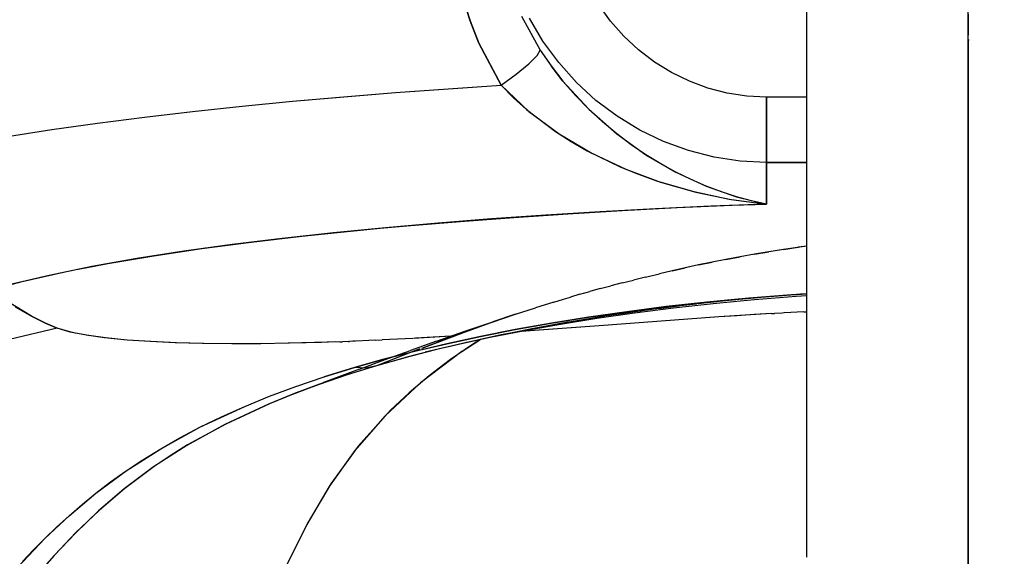
# Model space of a CAD drawing. Units: millimetres. Extents: x 158624 to 176134, y 4219 to 15882.
# Drawn here: x 167276 to 167422, y 9801 to 9881 of the extents above; entities that cross this region are included whole.
import ezdxf

# ---------------------------------------------------------------- set-up
doc = ezdxf.new("R2010")
doc.units = ezdxf.units.MM
doc.layers.add('\\M+5D4A4\\M+5C9E8\\M+5D6B5', color=7, linetype='Continuous', true_color=0x000000)
doc.layers.add('DEFAULT', color=7, linetype='Continuous')
doc.dimstyles.new('Qitele', dxfattribs={"dimscale": 85, "dimtxt": 4, "dimasz": 5, "dimexe": 4, "dimexo": 0, "dimgap": 3, "dimtad": 1, "dimdec": 0, "dimrnd": 10, "dimzin": 1, "dimtxsty": 'Standard', "dimblk": 'OBLIQUE', "dimcen": 5, "dimdle": 4, "dimclrd": 256, "dimclre": 256, "dimclrt": 256, "dimadec": 0, "dimazin": 0, "dimtfac": 1, "dimtdec": 0, "dimtmove": 0, "dimatfit": 3, "dimldrblk": 'OBLIQUE', "dimfxl": 0, "dimlwd": 40, "dimlwe": 30, "dimarcsym": 0})

# ---------------------------------------------------------------- blocks, each defined once
blk = doc.blocks.new('S-23402')
at = {"layer": '\\M+5D4A4\\M+5C9E8\\M+5D6B5', "color": 0}
for p, q in [((167416.79, 9879.36), (167416.79, 9886.7)), ((167416.79, 9879.36), (167416.79, 9886.7)), ((167342.69, 9881.13), (167341.6, 9884.56)), ((167341.6, 9884.56), (167342.69, 9881.13)), ((167392.79, 9879.4), (167392.79, 9885.42)), ((167363.6, 9881.07), (167361.84, 9883.5)), ((167363.6, 9881.07), (167361.84, 9883.5)), ((167344.01, 9877.81), (167342.69, 9881.13)), ((167342.69, 9881.13), (167344.01, 9877.81)), ((167350.36, 9881.82), (167353.11, 9876.76)), ((167350.36, 9881.82), (167353.11, 9876.76)), ((167353.53, 9878.11), (167351.51, 9881.53)), ((167353.53, 9878.11), (167351.51, 9881.53)), ((167365.58, 9878.82), (167363.6, 9881.07)), ((167365.58, 9878.82), (167363.6, 9881.07)), ((167416.79, 9882.13), (167416.79, 9880.44)), ((167416.79, 9882.13), (167416.79, 9880.44)), ((167416.79, 9880.44), (167416.79, 9879.32)), ((167416.79, 9880.44), (167416.79, 9879.32)), ((167355.87, 9874.91), (167353.53, 9878.11)), ((167355.87, 9874.91), (167353.53, 9878.11)), ((167367.76, 9876.78), (167365.58, 9878.82)), ((167367.76, 9876.78), (167365.58, 9878.82)), ((167392.79, 9872.97), (167392.79, 9879.4)), ((167416.79, 9871.71), (167416.79, 9879.36)), ((167416.79, 9871.71), (167416.79, 9879.36)), ((167416.79, 9879.32), (167416.79, 9878.97)), ((167416.79, 9879.32), (167416.79, 9878.97)), ((167416.79, 9878.8), (167416.79, 9878.97)), ((167416.79, 9878.8), (167416.79, 9878.97)), ((167416.79, 9878.3), (167416.79, 9878.8)), ((167416.79, 9878.3), (167416.79, 9878.8)), ((167416.79, 9878.3), (167416.79, 9873.26)), ((167416.79, 9878.3), (167416.93, 9878.3)), ((167416.79, 9878.3), (167416.79, 9873.26)), ((167347.33, 9871.53), (167344.01, 9877.81)), ((167344.01, 9877.81), (167347.33, 9871.53)), ((167352.66, 9875.97), (167353.11, 9876.76)), ((167352.66, 9875.97), (167353.11, 9876.76)), ((167353.11, 9876.76), (167354.75, 9874.4)), ((167353.11, 9876.76), (167354.75, 9874.4)), ((167370.12, 9874.98), (167367.76, 9876.78)), ((167370.12, 9874.98), (167367.76, 9876.78)), ((167351.43, 9874.72), (167352.66, 9875.97)), ((167351.43, 9874.72), (167352.66, 9875.97)), ((167349.56, 9873.16), (167351.43, 9874.72)), ((167349.56, 9873.16), (167351.43, 9874.72)), ((167354.75, 9874.4), (167356.51, 9872.14)), ((167356.51, 9872.14), (167354.75, 9874.4)), ((167358.5, 9871.96), (167355.87, 9874.91)), ((167358.5, 9871.96), (167355.87, 9874.91)), ((167372.65, 9873.42), (167370.12, 9874.98)), ((167372.65, 9873.42), (167370.12, 9874.98)), ((167347.33, 9871.53), (167349.56, 9873.16)), ((167347.33, 9871.53), (167349.56, 9873.16)), ((167375.31, 9872.12), (167372.65, 9873.42)), ((167375.31, 9872.12), (167372.65, 9873.42)), ((167392.79, 9866.24), (167392.79, 9872.97)), ((167416.79, 9873.26), (167416.79, 9868.03)), ((167416.79, 9873.26), (167416.79, 9868.03)), ((167331.62, 9870.43), (167347.33, 9871.53)), ((167331.62, 9870.43), (167339.44, 9871)), ((167339.44, 9871), (167347.33, 9871.53)), ((167347.33, 9871.53), (167351.43, 9867.65)), ((167347.33, 9871.53), (167349.15, 9869.68)), ((167356.51, 9872.14), (167360.35, 9867.98)), ((167358.38, 9870), (167356.51, 9872.14)), ((167361.41, 9869.28), (167358.5, 9871.96)), ((167361.41, 9869.28), (167358.5, 9871.96)), ((167378.08, 9871.1), (167375.31, 9872.12)), ((167378.08, 9871.1), (167375.31, 9872.12)), ((167380.94, 9870.36), (167378.08, 9871.1)), ((167380.94, 9870.36), (167378.08, 9871.1)), ((167416.79, 9863.66), (167416.79, 9871.71)), ((167416.79, 9863.66), (167416.79, 9871.71)), ((167316.26, 9869.14), (167331.62, 9870.43)), ((167316.26, 9869.14), (167323.88, 9869.81)), ((167323.88, 9869.81), (167331.62, 9870.43)), ((167349.15, 9869.68), (167351.1, 9867.93)), ((167360.35, 9867.98), (167358.38, 9870)), ((167383.85, 9869.91), (167380.94, 9870.36)), ((167383.85, 9869.91), (167380.94, 9870.36)), ((167386.79, 9869.77), (167383.85, 9869.91)), ((167386.79, 9869.77), (167383.85, 9869.91)), ((167392.79, 9869.77), (167386.79, 9869.77)), ((167386.79, 9866.51), (167386.79, 9869.77)), ((167386.79, 9869.77), (167386.79, 9868.19)), ((167392.79, 9869.77), (167386.79, 9869.77)), ((167301.42, 9867.63), (167308.77, 9868.41)), ((167301.42, 9867.63), (167308.77, 9868.41)), ((167308.77, 9868.41), (167316.26, 9869.14)), ((167308.77, 9868.41), (167316.26, 9869.14)), ((167351.1, 9867.93), (167355.39, 9864.67)), ((167360.35, 9867.98), (167364.5, 9864.31)), ((167362.39, 9866.08), (167360.35, 9867.98)), ((167364.57, 9866.91), (167361.41, 9869.28)), ((167364.57, 9866.91), (167361.41, 9869.28)), ((167386.79, 9868.19), (167386.79, 9866.6)), ((167416.79, 9868.03), (167416.79, 9862.6)), ((167416.79, 9868.03), (167416.79, 9862.6)), ((167287.26, 9865.91), (167294.25, 9866.8)), ((167287.26, 9865.91), (167294.25, 9866.8)), ((167294.25, 9866.8), (167301.42, 9867.63)), ((167294.25, 9866.8), (167301.42, 9867.63)), ((167351.43, 9867.65), (167355.96, 9864.29)), ((167367.93, 9864.86), (167364.57, 9866.91)), ((167367.93, 9864.86), (167364.57, 9866.91)), ((167386.79, 9866.6), (167386.79, 9865.04)), ((167386.79, 9864.99), (167386.79, 9866.51)), ((167273.89, 9863.92), (167280.46, 9864.95)), ((167273.89, 9863.92), (167280.46, 9864.95)), ((167280.46, 9864.95), (167287.26, 9865.91)), ((167280.46, 9864.95), (167287.26, 9865.91)), ((167364.5, 9864.31), (167362.39, 9866.08)), ((167386.79, 9865.04), (167386.79, 9863.61)), ((167386.79, 9863.61), (167386.79, 9864.99)), ((167392.79, 9859.21), (167392.79, 9866.24)), ((167355.39, 9864.67), (167357.72, 9863.17)), ((167355.96, 9864.29), (167360.8, 9861.42)), ((167364.5, 9864.31), (167368.86, 9861.18)), ((167366.66, 9862.67), (167364.5, 9864.31)), ((167371.48, 9863.15), (167367.93, 9864.86)), ((167371.48, 9863.15), (167367.93, 9864.86)), ((167386.79, 9862.39), (167386.79, 9863.61)), ((167386.79, 9863.61), (167386.79, 9862.35)), ((167416.79, 9855.32), (167416.79, 9863.66)), ((167416.79, 9855.32), (167416.79, 9863.66)), ((167357.72, 9863.17), (167360.13, 9861.78)), ((167368.86, 9861.18), (167366.66, 9862.67)), ((167375.18, 9861.81), (167371.48, 9863.15)), ((167375.18, 9861.81), (167371.48, 9863.15)), ((167386.79, 9861.38), (167386.79, 9862.39)), ((167386.79, 9862.35), (167386.79, 9861.33)), ((167416.79, 9862.6), (167416.79, 9856.98)), ((167416.79, 9862.6), (167416.79, 9856.98)), ((167360.13, 9861.78), (167365.13, 9859.34)), ((167360.8, 9861.42), (167365.86, 9859.03)), ((167368.86, 9861.18), (167373.31, 9858.59)), ((167371.07, 9859.82), (167368.86, 9861.18)), ((167378.99, 9860.84), (167375.18, 9861.81)), ((167378.99, 9860.84), (167375.18, 9861.81)), ((167382.87, 9860.26), (167378.99, 9860.84)), ((167382.87, 9860.26), (167378.99, 9860.84)), ((167386.79, 9860.59), (167386.79, 9861.38)), ((167386.79, 9861.33), (167386.79, 9860.56)), ((167386.79, 9860.06), (167386.79, 9860.59)), ((167386.79, 9860.56), (167386.79, 9860.06)), ((167365.13, 9859.34), (167367.74, 9858.28)), ((167373.31, 9858.59), (167371.07, 9859.82)), ((167386.79, 9860.06), (167382.87, 9860.26)), ((167386.79, 9860.06), (167382.87, 9860.26)), ((167386.79, 9853.85), (167386.79, 9860.06)), ((167392.79, 9860.06), (167386.79, 9860.06)), ((167386.79, 9860.06), (167386.79, 9853.85)), ((167386.79, 9860.06), (167392.79, 9860.06)), ((167392.79, 9851.88), (167392.79, 9859.21)), ((167416.79, 9860.06), (167416.79, 9841.3)), ((167416.79, 9860.06), (167416.79, 9841.3)), ((167365.86, 9859.03), (167371.03, 9857.11)), ((167367.74, 9858.28), (167370.4, 9857.32)), ((167373.31, 9858.59), (167377.81, 9856.52)), ((167375.56, 9857.49), (167373.31, 9858.59)), ((167370.4, 9857.32), (167375.78, 9855.75)), ((167371.03, 9857.11), (167376.27, 9855.62)), ((167377.81, 9856.52), (167375.56, 9857.49)), ((167377.81, 9856.52), (167382.32, 9854.94)), ((167380.07, 9855.67), (167377.81, 9856.52)), ((167416.79, 9856.98), (167416.79, 9852.51)), ((167416.79, 9856.98), (167416.79, 9852.51)), ((167375.78, 9855.75), (167381.24, 9854.59)), ((167376.27, 9855.62), (167381.54, 9854.54)), ((167382.32, 9854.94), (167380.07, 9855.67)), ((167382.32, 9854.94), (167386.79, 9853.85)), ((167384.56, 9854.34), (167382.32, 9854.94)), ((167416.79, 9846.67), (167416.79, 9855.32)), ((167416.79, 9846.67), (167416.79, 9855.32)), ((167365.34, 9852.9), (167373.49, 9853.32)), ((167378.49, 9853.54), (167370.25, 9853.16)), ((167373.49, 9853.32), (167381.69, 9853.67)), ((167386.79, 9853.85), (167378.49, 9853.54)), ((167381.24, 9854.59), (167386.79, 9853.85)), ((167381.54, 9854.54), (167386.79, 9853.85)), ((167381.69, 9853.67), (167386.79, 9853.85)), ((167386.79, 9853.85), (167384.56, 9854.34)), ((167341.2, 9851.28), (167349.19, 9851.88)), ((167353.94, 9852.22), (167345.9, 9851.65)), ((167349.19, 9851.88), (167357.24, 9852.42)), ((167362.06, 9852.72), (167353.94, 9852.22)), ((167357.24, 9852.42), (167365.34, 9852.9)), ((167370.25, 9853.16), (167362.06, 9852.72)), ((167392.79, 9844.18), (167392.79, 9851.88)), ((167416.79, 9852.51), (167416.79, 9847.93)), ((167416.79, 9852.51), (167416.79, 9847.93)), ((167330.1, 9850.32), (167322.35, 9849.56)), ((167329.31, 9850.25), (167333.26, 9850.61)), ((167337.95, 9851.02), (167330.1, 9850.32)), ((167333.26, 9850.61), (167341.2, 9851.28)), ((167345.9, 9851.65), (167337.95, 9851.02)), ((167310.12, 9848.19), (167317.66, 9849.07)), ((167322.35, 9849.56), (167314.75, 9848.74)), ((167317.66, 9849.07), (167325.39, 9849.87)), ((167325.39, 9849.87), (167329.31, 9850.25)), ((167416.79, 9848.95), (167416.79, 9849.33)), ((167416.79, 9848.95), (167416.79, 9849.33)), ((167416.79, 9848.56), (167416.79, 9849.25)), ((167416.79, 9848.56), (167416.79, 9849.25)), ((167416.79, 9848.22), (167416.79, 9848.95)), ((167416.79, 9848.22), (167416.79, 9848.95)), ((167307.32, 9847.84), (167300.11, 9846.85)), ((167302.77, 9847.23), (167310.12, 9848.19)), ((167314.75, 9848.74), (167307.32, 9847.84)), ((167392.79, 9847.6), (167389.32, 9847.11)), ((167389.32, 9847.11), (167391.52, 9847.43)), ((167392.79, 9847.61), (167391.52, 9847.43)), ((167416.79, 9848.56), (167416.79, 9847.51)), ((167416.79, 9848.56), (167416.79, 9847.51)), ((167416.79, 9847.18), (167416.79, 9848.22)), ((167416.79, 9847.18), (167416.79, 9848.22)), ((167416.79, 9847.93), (167416.79, 9843.25)), ((167416.79, 9847.93), (167416.79, 9843.25)), ((167416.79, 9846.13), (167416.79, 9847.51)), ((167416.79, 9846.13), (167416.79, 9847.51)), ((167288.79, 9845), (167295.65, 9846.17)), ((167300.11, 9846.85), (167293.13, 9845.76)), ((167295.65, 9846.17), (167302.77, 9847.23)), ((167384.98, 9846.4), (167380.76, 9845.62)), ((167380.76, 9845.62), (167382.86, 9846.01)), ((167384.98, 9846.4), (167382.86, 9846.01)), ((167389.32, 9847.11), (167384.98, 9846.4)), ((167384.98, 9846.4), (167387.14, 9846.76)), ((167389.32, 9847.11), (167387.14, 9846.76)), ((167416.79, 9845.88), (167416.79, 9847.18)), ((167416.79, 9845.88), (167416.79, 9847.18)), ((167416.79, 9837.73), (167416.79, 9846.67)), ((167416.79, 9837.73), (167416.79, 9846.67)), ((167416.79, 9846.13), (167416.79, 9842.88)), ((167416.79, 9846.13), (167416.79, 9842.88)), ((167286.43, 9844.56), (167280.06, 9843.24)), ((167285.47, 9844.37), (167288.79, 9845)), ((167293.13, 9845.76), (167286.43, 9844.56)), ((167376.67, 9844.79), (167372.75, 9843.92)), ((167376.67, 9844.79), (167374.69, 9844.35)), ((167380.76, 9845.62), (167376.67, 9844.79)), ((167376.67, 9844.79), (167378.7, 9845.21)), ((167380.76, 9845.62), (167378.7, 9845.21)), ((167416.79, 9843.48), (167416.79, 9845.88)), ((167416.79, 9843.48), (167416.79, 9845.88)), ((167280.06, 9843.24), (167274.08, 9841.82)), ((167276.05, 9842.32), (167282.22, 9843.71)), ((167282.22, 9843.71), (167283.84, 9844.05)), ((167283.84, 9844.05), (167285.47, 9844.37)), ((167368.8, 9842.99), (167367.01, 9842.55)), ((167368.8, 9842.99), (167370.64, 9843.42)), ((167370.24, 9843.33), (167370.86, 9843.48)), ((167370.24, 9843.33), (167370.86, 9843.48)), ((167372.75, 9843.92), (167370.86, 9843.48)), ((167372.75, 9843.92), (167370.86, 9843.48)), ((167372.75, 9843.92), (167374.69, 9844.35)), ((167392.79, 9836.19), (167392.79, 9844.18)), ((167416.79, 9843.48), (167416.79, 9841.34)), ((167416.79, 9843.48), (167416.79, 9841.34)), ((167416.79, 9843.25), (167416.79, 9838.48)), ((167416.79, 9843.25), (167416.79, 9838.48)), ((167270.35, 9840.84), (167276.05, 9842.32)), ((167362.06, 9841.27), (167363.65, 9841.69)), ((167365.3, 9842.12), (167363.65, 9841.69)), ((167365.3, 9842.12), (167367.01, 9842.55)), ((167416.79, 9842.88), (167416.79, 9839.18)), ((167416.79, 9842.88), (167416.79, 9839.18)), ((167277.47, 9837.19), (167272.26, 9840.29)), ((167359.04, 9840.43), (167357.61, 9840.01)), ((167359.04, 9840.43), (167360.52, 9840.85)), ((167362.06, 9841.27), (167360.52, 9840.85)), ((167384.09, 9839.86), (167390.42, 9840.36)), ((167390.51, 9840.36), (167384.14, 9839.86)), ((167391.2, 9840.09), (167384.98, 9839.6)), ((167387.88, 9840.12), (167385.76, 9839.95)), ((167388.13, 9840.14), (167387.88, 9840.12)), ((167391.44, 9840.41), (167388.1, 9840.14)), ((167391.67, 9840.42), (167388.42, 9840.16)), ((167390.42, 9840.36), (167392.79, 9840.5)), ((167392.79, 9840.5), (167390.51, 9840.36)), ((167392.79, 9840.19), (167391.2, 9840.09)), ((167391.68, 9840.42), (167391.44, 9840.41)), ((167391.85, 9840.44), (167391.7, 9840.42)), ((167392.79, 9840.5), (167391.85, 9840.44)), ((167416.79, 9841.34), (167416.79, 9841)), ((167416.79, 9841.34), (167416.79, 9841)), ((167416.79, 9841), (167416.79, 9841.3)), ((167416.79, 9841), (167416.79, 9841.3)), ((167275.04, 9838.58), (167277.47, 9837.19)), ((167355.15, 9839.28), (167352.43, 9838.42)), ((167355.15, 9839.28), (167356.61, 9839.72)), ((167356.61, 9839.72), (167357.61, 9840.01)), ((167371.86, 9838.59), (167366, 9837.84)), ((167366, 9837.84), (167371.87, 9838.59)), ((167373.59, 9838.66), (167370.8, 9838.29)), ((167373.76, 9838.68), (167370.91, 9838.31)), ((167377.91, 9839.27), (167371.86, 9838.59)), ((167371.87, 9838.59), (167377.9, 9839.26)), ((167378.87, 9839.02), (167372.93, 9838.35)), ((167373.77, 9838.68), (167373.59, 9838.66)), ((167373.94, 9838.7), (167373.77, 9838.68)), ((167376.39, 9838.98), (167373.94, 9838.7)), ((167379.4, 9839.33), (167376.44, 9838.99)), ((167379.6, 9839.35), (167376.6, 9839.01)), ((167377.9, 9839.26), (167384.09, 9839.86)), ((167381, 9839.57), (167377.91, 9839.27)), ((167381.9, 9839.32), (167378.87, 9839.02)), ((167379.61, 9839.35), (167379.4, 9839.33)), ((167379.77, 9839.37), (167379.61, 9839.35)), ((167382.74, 9839.67), (167379.77, 9839.37)), ((167384.14, 9839.86), (167381, 9839.57)), ((167384.98, 9839.6), (167381.9, 9839.32)), ((167384.94, 9839.87), (167382.74, 9839.67)), ((167385.36, 9839.91), (167384.99, 9839.88)), ((167385.49, 9839.92), (167385.05, 9839.88)), ((167385.53, 9839.93), (167385.36, 9839.91)), ((167385.76, 9839.95), (167385.55, 9839.93)), ((167416.79, 9839.18), (167416.79, 9835.32)), ((167416.79, 9839.18), (167416.79, 9835.32)), ((167277.47, 9837.19), (167279.55, 9836.12)), ((167279.55, 9836.12), (167277.47, 9837.19)), ((167345.85, 9836.22), (167349.44, 9837.45)), ((167345.85, 9836.22), (167349.44, 9837.45)), ((167349.44, 9837.45), (167346.09, 9836.33)), ((167349.44, 9837.45), (167352.43, 9838.42)), ((167349.44, 9837.45), (167352.43, 9838.42)), ((167362.76, 9837.16), (167357.39, 9836.28)), ((167362.44, 9837.11), (167359.58, 9836.64)), ((167360.3, 9837.02), (167366, 9837.84)), ((167366, 9837.84), (167360.31, 9837.01)), ((167367.17, 9837.62), (167361.57, 9836.81)), ((167362.61, 9837.13), (167362.44, 9837.11)), ((167365.27, 9837.53), (167362.76, 9837.16)), ((167367.94, 9837.92), (167365.23, 9837.52)), ((167368.28, 9837.97), (167365.32, 9837.53)), ((167372.93, 9838.35), (167367.17, 9837.62)), ((167368.12, 9837.94), (167367.94, 9837.92)), ((167370.83, 9838.3), (167368.28, 9837.97)), ((167387.53, 9837.56), (167379.69, 9837.07)), ((167382.38, 9837.24), (167379.69, 9837.07)), ((167385.01, 9837.41), (167382.38, 9837.24)), ((167386.63, 9837.5), (167385.01, 9837.41)), ((167387.52, 9837.56), (167387.97, 9837.58)), ((167389.1, 9837.64), (167387.97, 9837.58)), ((167389.41, 9837.66), (167389.1, 9837.64)), ((167392.32, 9837.81), (167389.4, 9837.66)), ((167392.32, 9837.81), (167392.79, 9837.83)), ((167416.79, 9838.48), (167416.79, 9836.93)), ((167416.79, 9838.48), (167416.79, 9836.93)), ((167416.79, 9828.46), (167416.79, 9837.73)), ((167416.79, 9828.46), (167416.79, 9837.73)), ((167279.55, 9836.12), (167281.28, 9835.39)), ((167281.28, 9835.39), (167279.55, 9836.12)), ((167341.85, 9834.79), (167345.85, 9836.22)), ((167341.85, 9834.79), (167345.85, 9836.22)), ((167342.04, 9834.97), (167346.09, 9836.33)), ((167354.78, 9836.12), (167349.42, 9835.17)), ((167349.42, 9835.17), (167354.77, 9836.12)), ((167356.12, 9835.93), (167350.83, 9834.99)), ((167357.25, 9836.26), (167352.16, 9835.34)), ((167361.88, 9835.75), (167352.94, 9835.07)), ((167361.88, 9835.75), (167352.95, 9835.07)), ((167357.09, 9836.23), (167354.17, 9835.7)), ((167354.77, 9836.12), (167360.3, 9837.02)), ((167360.31, 9837.01), (167354.78, 9836.12)), ((167361.57, 9836.81), (167356.12, 9835.93)), ((167357.26, 9836.26), (167357.09, 9836.23)), ((167357.39, 9836.28), (167357.26, 9836.26)), ((167379.69, 9837.07), (167361.88, 9835.75)), ((167392.79, 9827.91), (167392.79, 9836.19)), ((167416.79, 9836.93), (167416.79, 9835.13)), ((167416.79, 9836.93), (167416.79, 9835.13)), ((167281.28, 9835.39), (167274.18, 9833.7)), ((167281.28, 9835.39), (167274.18, 9833.7)), ((167283.22, 9834.82), (167281.28, 9835.39)), ((167283.13, 9834.84), (167281.28, 9835.39)), ((167283.96, 9834.67), (167283.13, 9834.84)), ((167285.64, 9834.34), (167283.22, 9834.82)), ((167288.33, 9833.96), (167285.59, 9834.35)), ((167288.48, 9833.95), (167285.64, 9834.34)), ((167339.83, 9834.19), (167334.26, 9833.86)), ((167339.82, 9834.19), (167334.59, 9833.88)), ((167335.54, 9832.43), (167341.85, 9834.79)), ((167337.7, 9833.45), (167342.04, 9834.97)), ((167338.51, 9833.55), (167341.85, 9834.79)), ((167346.99, 9834.31), (167342.21, 9833.27)), ((167346.87, 9834.29), (167344.01, 9833.66)), ((167349.42, 9835.17), (167344.22, 9834.14)), ((167344.24, 9834.15), (167349.42, 9835.17)), ((167350.83, 9834.99), (167345.69, 9833.98)), ((167346.99, 9834.31), (167346.87, 9834.29)), ((167348.97, 9834.7), (167347.09, 9834.33)), ((167351.89, 9835.29), (167348.94, 9834.7)), ((167352.04, 9835.31), (167349.04, 9834.72)), ((167352.94, 9835.07), (167350.33, 9834.89)), ((167352.05, 9835.31), (167351.89, 9835.29)), ((167352.16, 9835.34), (167352.05, 9835.31)), ((167416.79, 9835.32), (167416.79, 9831.26)), ((167416.79, 9835.32), (167416.79, 9831.26)), ((167416.79, 9835.13), (167416.79, 9833.07)), ((167416.79, 9835.13), (167416.79, 9833.07)), ((167291.69, 9833.63), (167288.33, 9833.96)), ((167291.69, 9833.63), (167288.48, 9833.95)), ((167295.21, 9833.39), (167291.69, 9833.63)), ((167295.11, 9833.39), (167291.69, 9833.63)), ((167298.84, 9833.22), (167295.11, 9833.39)), ((167299.01, 9833.21), (167295.21, 9833.39)), ((167302.88, 9833.11), (167298.84, 9833.22)), ((167303.03, 9833.11), (167299.01, 9833.21)), ((167307.24, 9833.07), (167302.88, 9833.11)), ((167307.24, 9833.07), (167303.03, 9833.11)), ((167311.58, 9833.08), (167307.24, 9833.07)), ((167311.72, 9833.09), (167311.52, 9833.08)), ((167315.66, 9833.15), (167311.58, 9833.08)), ((167315.77, 9833.15), (167315.65, 9833.15)), ((167323.32, 9833.37), (167315.77, 9833.15)), ((167320.61, 9833.27), (167316.05, 9833.15)), ((167322.71, 9833.35), (167320.61, 9833.27)), ((167323.32, 9833.37), (167323.69, 9833.38)), ((167324.54, 9833.41), (167323.7, 9833.38)), ((167324.54, 9833.41), (167324.77, 9833.42)), ((167328.58, 9833.59), (167324.77, 9833.42)), ((167325.57, 9833.45), (167325.24, 9833.44)), ((167328.58, 9833.59), (167329.61, 9833.64)), ((167334.18, 9833.86), (167329.6, 9833.64)), ((167337.7, 9833.45), (167333.83, 9832.08)), ((167334.59, 9833.88), (167334.43, 9833.87)), ((167339.23, 9833.07), (167334.45, 9831.94)), ((167334.46, 9831.95), (167339.25, 9833.08)), ((167335.53, 9832.42), (167338.51, 9833.55)), ((167342.21, 9833.27), (167336.03, 9831.81)), ((167340.76, 9832.92), (167336.03, 9831.81)), ((167344.22, 9834.14), (167339.23, 9833.07)), ((167339.25, 9833.08), (167344.24, 9834.15)), ((167342.04, 9833.23), (167339.3, 9832.58)), ((167343.04, 9832.97), (167339.77, 9830.73)), ((167345.69, 9833.98), (167340.76, 9832.92)), ((167341.45, 9831.91), (167344.15, 9833.65)), ((167342.15, 9833.26), (167342.04, 9833.23)), ((167344.15, 9833.65), (167343.04, 9832.97)), ((167416.79, 9833.07), (167416.79, 9830.77)), ((167416.79, 9833.07), (167416.79, 9830.77)), ((167335.23, 9832.3), (167328.79, 9829.81)), ((167335.07, 9832.25), (167328.79, 9829.81)), ((167329.88, 9830.77), (167334.46, 9831.95)), ((167334.45, 9831.94), (167329.88, 9830.76)), ((167330.05, 9830.72), (167333.83, 9832.08)), ((167337.36, 9832.12), (167332.98, 9830.99)), ((167334.62, 9831.41), (167333.06, 9831.01)), ((167337.42, 9832.14), (167334.62, 9831.41)), ((167335.07, 9832.25), (167335.23, 9832.31)), ((167341.45, 9831.91), (167335.33, 9827.26)), ((167416.79, 9831.26), (167416.79, 9826.96)), ((167416.79, 9831.26), (167416.79, 9826.96)), ((167328.79, 9829.81), (167324.39, 9828.44)), ((167328.79, 9829.81), (167324.39, 9828.45)), ((167325.51, 9829.54), (167329.88, 9830.77)), ((167329.88, 9830.76), (167325.51, 9829.54)), ((167326.22, 9829.31), (167330.05, 9830.72)), ((167328.79, 9829.81), (167327.19, 9829.44)), ((167328.79, 9829.81), (167327.19, 9829.44)), ((167333.02, 9831), (167328.79, 9829.81)), ((167332.98, 9830.99), (167328.79, 9829.81)), ((167339.77, 9830.73), (167336.62, 9828.32)), ((167416.79, 9830.77), (167416.79, 9828.22)), ((167416.79, 9830.77), (167416.79, 9828.22)), ((167324.39, 9828.44), (167320.23, 9827.03)), ((167324.39, 9828.45), (167320.28, 9827.05)), ((167326.22, 9829.31), (167320.9, 9827.31)), ((167325.51, 9829.54), (167321, 9828.15)), ((167321, 9828.15), (167325.51, 9829.54)), ((167327.19, 9829.44), (167325.51, 9829.54)), ((167327.19, 9829.44), (167325.51, 9829.54)), ((167336.62, 9828.32), (167333.64, 9825.79)), ((167416.79, 9818.89), (167416.79, 9828.46)), ((167416.79, 9818.89), (167416.79, 9828.46)), ((167316.34, 9825.58), (167320.9, 9827.31)), ((167320.23, 9827.03), (167316.34, 9825.58)), ((167320.28, 9827.05), (167316.44, 9825.62)), ((167316.79, 9826.72), (167321, 9828.15)), ((167316.79, 9826.72), (167321, 9828.15)), ((167335.33, 9827.26), (167330, 9822.3)), ((167392.79, 9819.35), (167392.79, 9827.91)), ((167416.79, 9828.22), (167416.79, 9825.44)), ((167416.79, 9828.22), (167416.79, 9825.44)), ((167416.79, 9826.96), (167416.79, 9822.23)), ((167416.79, 9826.96), (167416.79, 9822.23)), ((167316.34, 9825.58), (167312.72, 9824.1)), ((167312.85, 9825.25), (167316.79, 9826.72)), ((167312.85, 9825.25), (167316.79, 9826.72)), ((167316.35, 9825.58), (167312.85, 9824.15)), ((167333.64, 9825.79), (167330.87, 9823.18)), ((167416.79, 9825.44), (167416.79, 9822.41)), ((167416.79, 9825.44), (167416.79, 9822.41)), ((167312.72, 9824.1), (167306.22, 9821.07)), ((167312.85, 9824.15), (167306.35, 9821.13)), ((167309.17, 9823.75), (167312.85, 9825.25)), ((167309.17, 9823.75), (167312.85, 9825.25)), ((167302.51, 9820.66), (167309.17, 9823.75)), ((167305.73, 9822.22), (167309.17, 9823.75)), ((167330.87, 9823.18), (167326.04, 9817.83)), ((167306.22, 9821.07), (167300.54, 9817.94)), ((167306.35, 9821.13), (167300.66, 9818.01)), ((167302.51, 9820.66), (167305.73, 9822.22)), ((167330, 9822.3), (167325.53, 9817.19)), ((167416.79, 9822.41), (167416.79, 9819.15)), ((167416.79, 9822.41), (167416.79, 9819.15)), ((167416.79, 9822.23), (167416.79, 9817.49)), ((167416.79, 9822.23), (167416.79, 9817.49)), ((167296.67, 9817.45), (167302.51, 9820.66)), ((167299.5, 9819.07), (167302.51, 9820.66)), ((167296.67, 9817.45), (167299.5, 9819.07)), ((167392.79, 9810.46), (167392.79, 9819.35)), ((167416.79, 9819.15), (167416.79, 9815.67)), ((167416.79, 9819.15), (167416.79, 9815.67)), ((167416.79, 9809.05), (167416.79, 9818.89)), ((167416.79, 9809.05), (167416.79, 9818.89)), ((167291.54, 9814.17), (167296.67, 9817.45)), ((167294.02, 9815.82), (167296.67, 9817.45)), ((167300.54, 9817.94), (167295.58, 9814.74)), ((167300.66, 9818.01), (167298.09, 9816.42)), ((167325.53, 9817.19), (167321.73, 9811.84)), ((167326.04, 9817.83), (167321.98, 9812.24)), ((167416.79, 9817.49), (167416.79, 9812.43)), ((167416.79, 9817.49), (167416.79, 9812.43)), ((167291.54, 9814.17), (167294.02, 9815.82)), ((167298.09, 9816.42), (167295.68, 9814.8)), ((167416.79, 9815.67), (167416.79, 9811.97)), ((167416.79, 9815.67), (167416.79, 9811.97)), ((167287.03, 9810.84), (167291.54, 9814.17)), ((167289.21, 9812.51), (167291.54, 9814.17)), ((167295.58, 9814.74), (167291.24, 9811.49)), ((167295.68, 9814.8), (167291.32, 9811.55)), ((167287.03, 9810.84), (167289.21, 9812.51)), ((167321.98, 9812.24), (167318.48, 9806.29)), ((167416.79, 9812.43), (167416.79, 9807.06)), ((167416.79, 9812.43), (167416.79, 9807.06)), ((167283.03, 9807.48), (167287.03, 9810.84)), ((167284.97, 9809.16), (167287.03, 9810.84)), ((167291.24, 9811.49), (167287.4, 9808.2)), ((167291.32, 9811.55), (167287.49, 9808.28)), ((167321.73, 9811.84), (167318.41, 9806.17)), ((167416.79, 9811.97), (167416.79, 9808.07)), ((167416.79, 9811.97), (167416.79, 9808.07)), ((167392.79, 9801.3), (167392.79, 9810.46)), ((167283.03, 9807.48), (167284.97, 9809.16)), ((167287.4, 9808.2), (167283.97, 9804.9)), ((167287.49, 9808.28), (167284.05, 9804.98)), ((167416.79, 9798.94), (167416.79, 9809.05)), ((167416.79, 9798.94), (167416.79, 9809.05)), ((167416.79, 9808.07), (167416.79, 9803.96)), ((167416.79, 9808.07), (167416.79, 9803.96)), ((167279.44, 9804.09), (167283.03, 9807.48)), ((167281.19, 9805.78), (167283.03, 9807.48)), ((167416.79, 9807.06), (167416.79, 9801.23)), ((167416.79, 9807.06), (167416.79, 9801.23)), ((167279.44, 9804.09), (167281.19, 9805.78)), ((167283.97, 9804.9), (167280.82, 9801.59)), ((167284.05, 9804.98), (167280.91, 9801.66)), ((167318.48, 9806.29), (167315.29, 9799.9)), ((167318.41, 9806.17), (167315.29, 9799.9)), ((167273, 9797.29), (167279.44, 9804.09)), ((167277.76, 9802.39), (167279.44, 9804.09)), ((167416.79, 9803.96), (167416.79, 9799.65)), ((167416.79, 9803.96), (167416.79, 9799.65)), ((167276.12, 9800.7), (167277.76, 9802.39)), ((167280.82, 9801.59), (167277.88, 9798.27)), ((167280.91, 9801.66), (167277.96, 9798.33))]:
    blk.add_line(p, q, dxfattribs=at)
blk = doc.blocks.new('_Oblique')
at = {"color": 0, "linetype": 'ByBlock', "lineweight": -2}
blk.add_line((-0.5, -0.5), (0.5, 0.5), dxfattribs=at)
blk = doc.blocks.new('*D23')
at = {"lineweight": 30, "transparency": 16777216}
for p, q in [((163889.95, 14418.59), (163889.95, 15268.59)), ((170943.59, 14418.59), (170943.59, 15268.59))]:
    blk.add_line(p, q, dxfattribs=at)
at = {"lineweight": 40, "transparency": 16777216}
blk.add_line((163549.95, 14928.59), (171283.59, 14928.59), dxfattribs=at)
at = {"layer": 'Defpoints', "color": 0, "transparency": 16777216}
for p in [(170943.59, 14928.59), (163889.95, 9220.71), (170943.59, 9220.71)]:
    blk.add_point(p, dxfattribs=at)
at = {"lineweight": 40, "transparency": 16777216, "xscale": 425, "yscale": 425, "zscale": 425, "rotation": 180}
blk.add_blockref('_Oblique', (163889.95, 14928.59), dxfattribs=at)
at = {"lineweight": 40, "transparency": 16777216, "xscale": 425, "yscale": 425, "zscale": 425}
blk.add_blockref('_Oblique', (170943.59, 14928.59), dxfattribs=at)
at = {"transparency": 16777216, "insert": (167416.77, 15385.93), "char_height": 306, "attachment_point": 5}
blk.add_mtext('7050', dxfattribs=at)

msp = doc.modelspace()

# ---------------------------------------------------------------- block references
at = {"layer": 'DEFAULT'}
msp.add_blockref('S-23402', (0, 0), dxfattribs=at)

# ---------------------------------------------------------------- dimensions: what is measured, and where the dimension line sits
dim = msp.add_linear_dim(base=(170943.59, 14928.59), p1=(163889.95, 9220.71), p2=(170943.59, 9220.71), dimstyle='Qitele', override={"dimtxt": 3.6, "dimgap": 3.5})
dim.commit()
dim.dimension.update_dxf_attribs({"geometry": '*D23', "text_midpoint": (167416.77, 15385.93)})

doc.saveas('drawing.dxf')
